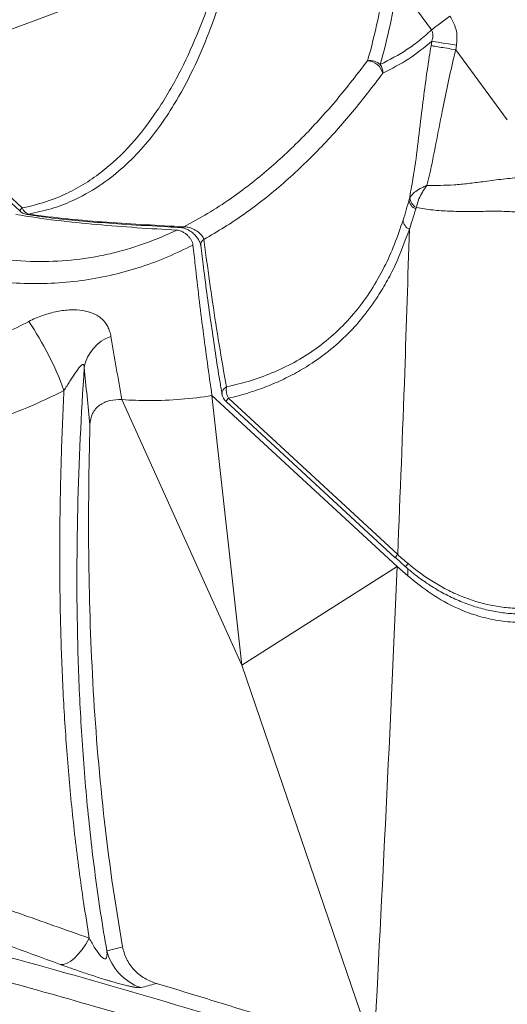
# Model space of a CAD drawing. Units: centimetres. Extents: x -2857 to 4582, y -1398 to 962.
# Drawn here: x 308 to 319, y -34 to -11 of the extents above; entities that cross this region are included whole.
import ezdxf

# ---------------------------------------------------------------- set-up
doc = ezdxf.new("R2010")
doc.units = ezdxf.units.CM
doc.header["$MEASUREMENT"] = 0
doc.header["$PDMODE"] = 34
doc.header["$PDSIZE"] = -1
doc.linetypes.add('SLD-Solid', pattern=[0])
doc.layers.get('0').update_dxf_attribs({"lineweight": 9})
doc.layers.add('SPRAY ZONE', color=7, linetype='Continuous', true_color=0x00a9c7, plot=False)
doc.styles.add('Vortex annotative', font='arial.ttf')
doc.dimstyles.new('Vortex PRODUCT', dxfattribs={"dimtxt": 0.125, "dimasz": 0.125, "dimexe": 0, "dimexo": 0, "dimgap": 0.125, "dimtad": 0, "dimtih": 1, "dimtoh": 1, "dimdec": 0, "dimzin": 12, "dimdsep": 46, "dimtxsty": 'Vortex annotative', "dimcen": 0, "dimadec": 0, "dimazin": 0, "dimtfac": 1, "dimtdec": 0, "dimtofl": 0, "dimtmove": 0, "dimatfit": 3, "dimfxl": 1, "dimfrac": 1, "dimtolj": 1, "dimtzin": 12, "dimlwd": 18, "dimarcsym": 0})

# ---------------------------------------------------------------- blocks, each defined once
blk = doc.blocks.new('*D52')
at = {"layer": 'Defpoints', "color": 0, "lineweight": 18, "transparency": 16777216}
for p in [(445.027, 127.211), (194.236, -139.03)]:
    blk.add_point(p, dxfattribs=at)
at = {"layer": 'SPRAY ZONE', "color": 0, "lineweight": 18, "transparency": 16777216}
for p, q in [((493.974, 179.172), (454.627, 137.402)), ((507.974, 179.172), (493.974, 179.172))]:
    blk.add_line(p, q, dxfattribs=at)
blk.add_solid([(452.928, 139.001), (456.325, 135.802), (445.027, 127.211)], dxfattribs=at)
at = {"layer": 'SPRAY ZONE', "color": 0, "transparency": 16777216, "insert": (545.655, 179.172), "char_height": 14, "attachment_point": 5, "style": 'Vortex annotative'}
blk.add_mtext('\\A1;∅366cm', dxfattribs=at)

msp = doc.modelspace()

# ---------------------------------------------------------------- linework, layer by layer
at = {"linetype": 'SLD-Solid', "lineweight": 18}
for p, q in [((317.4562, -10.7564), (316.638, -9.6477)), ((317.4465, -11.1377), (317.4643, -11.0308)), ((318.0548, -11.1268), (318.0372, -11.2349)), ((318.0372, -11.2349), (319.2756, -12.9129)), ((304.2026, -11.9905), (307.5755, -15.1037)), ((304.2603, -11.9136), (307.6332, -15.0268)), ((316.9209, -14.8242), (316.9393, -14.7803)), ((317.0928, -15.021), (317.0808, -15.0531)), ((316.6336, -23.6328), (312.1884, -19.5298)), ((312.1884, -19.5298), (312.9045, -25.9977)), ((312.585, -19.5973), (316.6457, -23.3453)), ((312.9045, -25.9977), (310.0301, -19.6306)), ((312.5273, -19.6742), (316.588, -23.4223)), ((316.589, -23.4213), (316.8315, -23.6402)), ((316.6336, -23.6328), (312.9045, -25.9977)), ((316.6336, -23.6328), (316.8875, -23.8605)), ((316.8875, -23.6848), (316.8875, -23.8605)), ((316.0737, -35.2714), (312.9045, -25.9977))]:
    msp.add_line(p, q, dxfattribs=at)
at = {"linetype": 'SLD-Solid', "lineweight": 18, "flags": 128}
for points in [[(317.8987, -10.4298), (317.832, -10.4791), (317.7665, -10.5274), (317.7032, -10.5741), (317.6432, -10.6184), (317.5877, -10.6594), (317.5374, -10.6965), (317.4934, -10.729), (317.4562, -10.7564)], [(318.0548, -11.1268), (317.9589, -11.1112), (317.8652, -11.096), (317.776, -11.0815), (317.6934, -11.0681), (317.6193, -11.056), (317.5555, -11.0457), (317.5034, -11.0372), (317.4643, -11.0308)], [(307.7874, -15.1795), (307.7636, -15.1849), (307.7439, -15.1844)], [(309.2459, -32.5527), (309.1617, -32.6967), (309.0731, -32.8263), (308.9819, -32.9389), (308.8899, -33.0322), (308.7989, -33.1045), (308.7108, -33.1542), (308.6273, -33.1804), (308.5501, -33.1825)]]:
    msp.add_lwpolyline(points, dxfattribs=at)
at = {"linetype": 'SLD-Solid', "lineweight": 18}
for centre, radius, start, end in [((315.9719, -11.876), 0.382, 47.95935, 97.53582), ((315.8936, -11.9066), 0.4102, 15.31834, 86.05627), ((315.9292, -11.7936), 0.36, 359.27141, 33.99187), ((317.1659, -14.8233), 0.2451, 180.22417, 249.66877), ((317.2252, -14.7674), 0.2861, 182.59031, 242.43706), ((307.8493, -15.2489), 0.3099, 134.2077, 152.06103), ((307.7909, -14.8704), 0.3175, 227.29269, 261.48434), ((307.8846, -14.9272), 0.2703, 201.61975, 248.9395), ((317.0403, -15.3015), 0.2671, 185.36855, 244.45803), ((311.4478, -15.3908), 0.11, 267.67943, 304.43917), ((312.08, -15.9192), 0.1604, 122.49929, 182.74243), ((301.511, -22.0205), 7.5913, 20.13045, 34.17898), ((310.0941, -19.0407), 0.9855, 109.54172, 169.50801), ((312.6106, -19.4895), 0.1811, 114.66459, 181.23753), ((313.008, -19.3789), 0.4761, 173.48824, 207.30502), ((312.7426, -19.4409), 0.3175, 189.51936, 227.29269), ((312.753, -19.7833), 0.2507, 132.07493, 154.1945), ((316.809, -23.5277), 0.2447, 131.8508, 154.51557), ((317.5963, -24.2053), 0.9509, 137.44855, 143.56577), ((310.8984, -32.5362), 1.2725, 194.6836, 250.75133)]:
    msp.add_arc(centre, radius, start, end, dxfattribs=at)
for points, knots in [([(294.9904, 4.0034), (295.2223, 2.7617), (295.4555, 1.5211), (295.8172, -0.3315), (295.9398, -0.9476), (296.191, -2.1756), (296.3196, -2.7875), (296.5854, -4.0052), (296.7227, -4.611), (297.0093, -5.814), (297.1587, -6.4114), (297.4736, -7.5914), (297.6391, -8.1741), (297.9043, -9.0323), (297.9956, -9.3157), (298.1374, -9.7355), (298.1855, -9.8746), (298.2589, -10.0814), (298.2836, -10.1499), (298.3334, -10.287), (298.3583, -10.3553), (298.3971, -10.4577), (298.4103, -10.4917), (298.431, -10.5425), (298.4381, -10.5594), (298.4526, -10.5935), (298.46, -10.6107), (298.4822, -10.662), (298.4974, -10.6961), (298.529, -10.7645), (298.5453, -10.7987), (298.5957, -10.9017), (298.6312, -10.9705), (298.7063, -11.1085), (298.7459, -11.1779), (298.8708, -11.3847), (298.9621, -11.5208), (299.1124, -11.7218), (299.1649, -11.7884), (299.2737, -11.9195), (299.3302, -11.9841), (299.4472, -12.1114), (299.5075, -12.1739), (299.6005, -12.266), (299.6319, -12.2965), (299.6954, -12.357), (299.7275, -12.387), (299.7924, -12.4463), (299.8251, -12.4758), (299.8912, -12.5339), (299.9246, -12.5627), (300.025, -12.6488), (300.0922, -12.706), (300.4291, -12.9896), (300.7016, -13.2095), (301.5296, -13.8455), (302.0953, -14.2385), (302.9704, -14.7697), (303.2666, -14.9371), (303.7185, -15.1715), (303.8704, -15.2468), (304.177, -15.3916), (304.3308, -15.4606), (304.7924, -15.6564), (305.1008, -15.7723), (305.7189, -15.9725), (306.0285, -16.0568), (306.4933, -16.1579), (306.6484, -16.1873), (306.8809, -16.225), (306.9586, -16.2364), (307.1129, -16.257), (307.1896, -16.2662), (307.5713, -16.3061), (307.8702, -16.3199), (308.4553, -16.3135), (308.7416, -16.2934), (309.1622, -16.2395), (309.3009, -16.2176), (309.5755, -16.1662), (309.7117, -16.1366), (310.112, -16.038), (310.3693, -15.9588), (310.8679, -15.7775), (311.1092, -15.6754), (311.3436, -15.5634)], [0, 0, 0, 0, 0.125, 0.125, 0.1875, 0.1875, 0.25, 0.25, 0.3125, 0.3125, 0.375, 0.375, 0.4375, 0.4375, 0.46875, 0.46875, 0.484375, 0.484375, 0.4921875, 0.4921875, 0.5, 0.5, 0.5039062, 0.5039062, 0.5058594, 0.5058594, 0.5078125, 0.5078125, 0.5117187, 0.5117187, 0.515625, 0.515625, 0.5234375, 0.5234375, 0.53125, 0.53125, 0.546875, 0.546875, 0.5546875, 0.5546875, 0.5625, 0.5625, 0.5703125, 0.5703125, 0.5742187, 0.5742187, 0.578125, 0.578125, 0.5820312, 0.5820312, 0.5859375, 0.5859375, 0.59375, 0.59375, 0.625, 0.625, 0.6875, 0.6875, 0.71875, 0.71875, 0.734375, 0.734375, 0.75, 0.75, 0.78125, 0.78125, 0.8125, 0.8125, 0.828125, 0.828125, 0.8359375, 0.8359375, 0.84375, 0.84375, 0.875, 0.875, 0.90625, 0.90625, 0.921875, 0.921875, 0.9375, 0.9375, 0.96875, 0.96875, 1, 1, 1, 1]), ([(307.6332, -15.0268), (307.9963, -14.9608), (308.3324, -14.8527), (308.8025, -14.6377), (308.9535, -14.5572), (309.1722, -14.4242), (309.244, -14.3777), (309.3841, -14.2814), (309.4526, -14.2317), (309.7867, -13.9752), (310.0291, -13.7459), (310.4757, -13.2505), (310.6799, -12.9843), (310.963, -12.5627), (311.0536, -12.4182), (311.2268, -12.1243), (311.3095, -11.9747), (311.5469, -11.5193), (311.6912, -11.2065), (311.9574, -10.5664), (312.0792, -10.239), (312.3041, -9.572), (312.4072, -9.2323), (312.5023, -8.8875)], [0, 0, 0, 0, 0.125, 0.125, 0.1875, 0.1875, 0.21875, 0.21875, 0.25, 0.25, 0.375, 0.375, 0.5, 0.5, 0.5625, 0.5625, 0.625, 0.625, 0.75, 0.75, 0.875, 0.875, 1, 1, 1, 1]), ([(312.7122, -8.9461), (312.6241, -9.2664), (312.4478, -9.9074), (312.1237, -10.8334), (311.7425, -11.7223), (311.3344, -12.4806), (310.9138, -13.1153), (310.4951, -13.635), (310.0225, -14.1053), (309.4767, -14.5265), (308.9078, -14.8413), (308.3352, -15.062), (307.97, -15.1403), (307.7874, -15.1795)], [0, 0, 0, 0, 0.1149319, 0.2300282, 0.3450031, 0.4597689, 0.5413256, 0.6231198, 0.7047719, 0.7861346, 0.8743559, 0.937184, 1, 1, 1, 1]), ([(315.9218, -11.4973), (316.0138, -11.1811), (316.0961, -10.8555), (316.2405, -10.1866), (316.3027, -9.8431), (316.3548, -9.4907)], [0, 0, 0, 0, 0.5, 0.5, 1, 1, 1, 1]), ([(316.638, -9.6477), (316.5843, -9.984), (316.4766, -10.6576), (316.3108, -11.2805), (316.2277, -11.5923)], [0, 0, 0, 0, 0.4993563, 1, 1, 1, 1]), ([(317.8987, -10.4298), (317.9481, -10.5138), (318.0468, -10.6816), (318.0776, -10.9308), (318.0606, -11.0767), (318.0548, -11.1268)], [0, 0, 0, 0, 0.39676, 0.7925052, 1, 1, 1, 1]), ([(316.2277, -11.5923), (316.448, -11.4758), (316.779, -11.3006), (317.1808, -11.0101), (317.3644, -10.841), (317.4562, -10.7564)], [0, 0, 0, 0, 0.4984861, 0.7492582, 1, 1, 1, 1]), ([(317.4643, -11.0308), (317.4708, -11.0101), (317.4884, -10.9538), (317.495, -10.8697), (317.4788, -10.7964), (317.4616, -10.7658), (317.4562, -10.7564)], [0, 0, 0, 0, 0.2393694, 0.650127, 0.8916912, 1, 1, 1, 1]), ([(317.4643, -11.0308), (317.2842, -11.1777), (316.923, -11.4722), (316.5008, -11.6893), (316.2892, -11.7982)], [0, 0, 0, 0, 0.49864688, 1, 1, 1, 1]), ([(316.9209, -14.8242), (316.9526, -14.6618), (317.0351, -14.2386), (317.1249, -13.5485), (317.2118, -12.7931), (317.3032, -12.0754), (317.3808, -11.5377), (317.432, -11.2257), (317.4465, -11.1377)], [0, 0, 0, 0, 0.13525607, 0.35249342, 0.56963324, 0.74952077, 0.92939403, 1, 1, 1, 1]), ([(318.0362, -11.2342), (318.017, -11.3154), (317.9487, -11.6037), (317.8382, -12.1), (317.6994, -12.7714), (317.5646, -13.4857), (317.4485, -14.073), (317.369, -14.4043), (317.3484, -14.4902)], [0, 0, 0, 0, 0.0736523, 0.2614749, 0.4492951, 0.6835704, 0.917963, 1, 1, 1, 1]), ([(318.0362, -11.2342), (317.9657, -11.2227), (317.8248, -11.1997), (317.6374, -11.1691), (317.5207, -11.1499), (317.4669, -11.1411), (317.451, -11.1384), (317.4465, -11.1377)], [0, 0, 0, 0, 0.2743157, 0.5486313, 0.8229469, 0.9500446, 1, 1, 1, 1]), ([(318.0372, -11.2349), (318.0371, -11.2347), (318.0368, -11.2345), (318.0364, -11.2343), (318.0362, -11.2342), (318.0362, -11.2342)], [0, 0, 0, 0, 0.4406317, 0.8855574, 1, 1, 1, 1]), ([(311.5101, -15.4816), (311.7039, -15.3782), (312.0922, -15.1713), (312.7834, -14.7187), (313.5671, -14.1079), (314.4131, -13.304), (315.2019, -12.4353), (315.6818, -11.81), (315.9218, -11.4973)], [0, 0, 0, 0, 0.1080171, 0.2163359, 0.4107536, 0.6052309, 0.8026023, 1, 1, 1, 1]), ([(316.2892, -11.7982), (316.0504, -12.1111), (315.5728, -12.737), (314.7797, -13.6187), (313.9196, -14.4455), (313.1416, -15.0608), (312.4914, -15.4985), (312.1598, -15.6887), (311.9938, -15.7839)], [0, 0, 0, 0, 0.20137, 0.4027152, 0.6065224, 0.8102684, 0.9050523, 1, 1, 1, 1]), ([(311.7334, -15.9221), (311.5346, -16.0185), (311.1368, -16.2115), (310.5004, -16.4484), (309.8379, -16.6386), (309.1449, -16.7715), (308.426, -16.8443), (307.6832, -16.8536), (306.9236, -16.7943), (306.1543, -16.6612), (305.3833, -16.4611), (304.6164, -16.1994), (303.7556, -15.8367), (302.8124, -15.3483), (301.7963, -14.7261), (301.1478, -14.2525), (300.8237, -14.0159)], [0, 0, 0, 0, 0.0667502, 0.1335555, 0.2002667, 0.2657109, 0.3314035, 0.3970494, 0.4624298, 0.5274953, 0.5927984, 0.658158, 0.7233011, 0.8154357, 0.9077811, 1, 1, 1, 1]), ([(317.3484, -14.4902), (317.5629, -14.4908), (317.8873, -14.4917), (318.3383, -14.4446), (318.711, -14.3986), (319.1218, -14.3397), (319.414, -14.3139), (319.5624, -14.3007)], [0, 0, 0, 0, 0.3037507, 0.4595253, 0.6152468, 0.8046696, 1, 1, 1, 1]), ([(317.3484, -14.4902), (317.3479, -14.4904), (317.3474, -14.4906), (317.3466, -14.4909), (317.3456, -14.4913), (317.3435, -14.4921), (317.3395, -14.4937), (317.3322, -14.4967), (317.3189, -14.5022), (317.2948, -14.5125), (317.2735, -14.5221), (317.2343, -14.5406), (317.157, -14.5804), (317.0283, -14.6627), (316.9715, -14.7378), (316.9393, -14.7803)], [0, 0, 0, 0, 0.0025645, 0.00293574, 0.00420271, 0.00765258, 0.01394087, 0.02540203, 0.04632183, 0.08460914, 0.15528722, 0.1632118, 0.30473617, 0.60613859, 1, 1, 1, 1]), ([(317.3484, -14.4902), (317.3481, -14.4906), (317.3477, -14.4911), (317.3472, -14.4918), (317.3466, -14.4926), (317.3452, -14.4944), (317.3425, -14.4979), (317.3376, -14.5044), (317.3287, -14.5163), (317.3125, -14.5383), (317.2983, -14.5586), (317.2723, -14.5969), (317.2215, -14.6769), (317.1392, -14.8318), (317.1096, -14.9526), (317.0928, -15.021)], [0, 0, 0, 0, 0.0025403, 0.0029203, 0.0041144, 0.007528, 0.0137719, 0.0251911, 0.0460784, 0.084324, 0.1547418, 0.1633953, 0.3041044, 0.605595, 1, 1, 1, 1]), ([(317.0808, -15.0531), (317.0251, -15.2314), (316.9694, -15.4096), (316.9251, -15.5425), (316.9251, -15.5425)], [0, 0, 0, 0, 0.9999888, 1, 1, 1, 1]), ([(319.477, -15.1261), (319.3491, -15.1189), (319.0906, -15.1043), (318.6946, -15.113), (318.2922, -15.1175), (317.8844, -15.1111), (317.4823, -15.0851), (317.2226, -15.0424), (317.0928, -15.021)], [0, 0, 0, 0, 0.1527639, 0.3088315, 0.4795092, 0.6502244, 0.8251297, 1, 1, 1, 1]), ([(311.3436, -15.5634), (311.0257, -15.5455), (310.7072, -15.526), (310.0688, -15.482), (309.7488, -15.4575), (309.1066, -15.4002), (308.7843, -15.3675), (308.1358, -15.2883), (307.8096, -15.2418), (307.4801, -15.184)], [0, 0, 0, 0, 0.25, 0.25, 0.5, 0.5, 0.75, 0.75, 1, 1, 1, 1]), ([(307.7438, -15.1855), (307.8471, -15.2018), (308.157, -15.2506), (308.6902, -15.3108), (309.3801, -15.3739), (310.1988, -15.4297), (310.8986, -15.4732), (311.3379, -15.4953), (311.4434, -15.5006)], [0, 0, 0, 0, 0.08184395, 0.2455645, 0.42757786, 0.63924925, 0.91332329, 1, 1, 1, 1]), ([(307.7874, -15.1795), (308.105, -15.225), (308.4199, -15.2615), (309.0459, -15.3239), (309.3568, -15.3498), (309.9757, -15.3953), (310.2837, -15.415), (310.8981, -15.4507), (311.2043, -15.4667), (311.5101, -15.4816)], [0, 0, 0, 0, 0.25, 0.25, 0.5, 0.5, 0.75, 0.75, 1, 1, 1, 1]), ([(312.535, -19.3249), (312.735, -19.2771), (313.1352, -19.1813), (313.7001, -18.9702), (314.243, -18.704), (314.7527, -18.3711), (315.2242, -17.9729), (315.6461, -17.5195), (316.0165, -17.0119), (316.3225, -16.4702), (316.5765, -15.9071), (316.7084, -15.5201), (316.7744, -15.3265)], [0, 0, 0, 0, 0.0976561, 0.1954469, 0.2930717, 0.3959993, 0.499327, 0.6026714, 0.7056217, 0.8102297, 0.9051075, 1, 1, 1, 1]), ([(311.7334, -15.9221), (311.7312, -15.9018), (311.7264, -15.8813), (311.7121, -15.8397), (311.7024, -15.8185), (311.6791, -15.7774), (311.6654, -15.7574), (311.6342, -15.7185), (311.6171, -15.7002), (311.5801, -15.6661), (311.5599, -15.6501), (311.5186, -15.6219), (311.4972, -15.6096), (311.453, -15.5886), (311.4308, -15.5804), (311.3869, -15.5683), (311.3648, -15.5646), (311.3436, -15.5634)], [0, 0, 0, 0, 0.125, 0.125, 0.25, 0.25, 0.375, 0.375, 0.5, 0.5, 0.625, 0.625, 0.75, 0.75, 0.875, 0.875, 1, 1, 1, 1]), ([(311.4459, -15.5022), (311.4542, -15.5024), (311.4776, -15.503), (311.5418, -15.5199), (311.6228, -15.5567), (311.7086, -15.6131), (311.7879, -15.6843), (311.8536, -15.7656), (311.8974, -15.8434), (311.9168, -15.9016), (311.9179, -15.9191), (311.9183, -15.9241)], [0, 0, 0, 0, 0.0626171, 0.1779243, 0.3021312, 0.426938, 0.5606458, 0.6936691, 0.8239771, 0.9495959, 1, 1, 1, 1]), ([(311.5101, -15.4816), (311.5465, -15.484), (311.6205, -15.4889), (311.7365, -15.5302), (311.8443, -15.5916), (311.9326, -15.6704), (311.9782, -15.7381), (311.9909, -15.7755), (311.9938, -15.7839)], [0, 0, 0, 0, 0.178918, 0.36341655, 0.55641336, 0.75286278, 0.94414982, 1, 1, 1, 1]), ([(316.9251, -15.5425), (316.8184, -15.835), (316.6578, -16.2753), (316.3763, -16.8183), (316.1098, -17.258), (315.7717, -17.7132), (315.3444, -18.1714), (314.8605, -18.5799), (314.377, -18.8984), (313.9173, -19.1403), (313.4937, -19.3227), (313.0507, -19.4781), (312.7402, -19.5576), (312.585, -19.5973)], [0, 0, 0, 0, 0.1462723, 0.2201485, 0.2940211, 0.3957762, 0.4975229, 0.6021485, 0.7067754, 0.7795983, 0.8524231, 0.9262101, 1, 1, 1, 1]), ([(316.6457, -23.3453), (316.7046, -21.8911), (316.8098, -19.2944), (316.8899, -16.6889), (316.9251, -15.5425)], [0, 0, 0, 0, 0.5600496, 1, 1, 1, 1]), ([(311.9938, -15.7839), (312.0161, -15.9516), (312.1274, -16.7898), (312.2995, -17.9685), (312.476, -18.9849), (312.535, -19.3249)], [0, 0, 0, 0, 0.1426439, 0.713255, 1, 1, 1, 1]), ([(312.1884, -19.5298), (312.1149, -19.0084), (311.9681, -17.9657), (311.8264, -16.7655), (311.7514, -16.0851), (311.7334, -15.9221)], [0, 0, 0, 0, 0.4318681, 0.8638622, 1, 1, 1, 1]), ([(311.9202, -15.9268), (311.9417, -16.1033), (312.0195, -16.7417), (312.1684, -17.8241), (312.3183, -18.8368), (312.4128, -19.3877), (312.4309, -19.4936)], [0, 0, 0, 0, 0.1492934, 0.5399071, 0.9115104, 1, 1, 1, 1]), ([(307.7912, -17.7558), (307.9, -17.6986), (308.0127, -17.65), (308.1868, -17.589), (308.2457, -17.5707), (308.3611, -17.5393), (308.4178, -17.526), (308.5296, -17.504), (308.5846, -17.4953), (308.6931, -17.4822), (308.7469, -17.478), (308.902, -17.4722), (308.9986, -17.4774), (309.1348, -17.4991), (309.179, -17.5087), (309.2632, -17.5326), (309.3031, -17.5468), (309.3789, -17.5801), (309.4148, -17.5991), (309.4824, -17.642), (309.5142, -17.6661), (309.6013, -17.7448), (309.6492, -17.806), (309.7054, -17.9119), (309.7214, -17.9495), (309.7473, -18.028), (309.7574, -18.069), (309.7645, -18.1119)], [0, 0, 0, 0, 0.125, 0.125, 0.1875, 0.1875, 0.25, 0.25, 0.3125, 0.3125, 0.375, 0.375, 0.5, 0.5, 0.5625, 0.5625, 0.625, 0.625, 0.6875, 0.6875, 0.75, 0.75, 0.875, 0.875, 0.9375, 0.9375, 1, 1, 1, 1]), ([(305.5374, -18.6084), (305.7255, -18.558), (305.914, -18.5038), (306.2919, -18.3857), (306.4812, -18.3217), (306.8587, -18.1822), (307.0474, -18.1064), (307.4218, -17.9416), (307.6075, -17.8525), (307.7912, -17.7558)], [0, 0, 0, 0, 0.25, 0.25, 0.5, 0.5, 0.75, 0.75, 1, 1, 1, 1]), ([(283.2726, -30.4473), (283.5138, -30.3637), (283.761, -30.2895), (284.262, -30.1584), (284.5161, -30.1014), (285.2875, -29.9522), (285.8139, -29.8815), (286.8856, -29.7838), (287.4308, -29.7569), (288.2599, -29.7426), (288.5382, -29.7422), (289.0982, -29.7493), (289.3801, -29.7569), (290.2291, -29.7902), (290.7978, -29.8266), (291.9394, -29.9224), (292.5126, -29.9816), (293.3746, -30.0849), (293.6624, -30.1217), (294.2391, -30.1998), (294.528, -30.241), (295.3957, -30.3698), (295.9757, -30.4632), (297.719, -30.7627), (298.886, -30.9889), (301.2271, -31.4839), (302.4009, -31.753), (304.1657, -32.184), (304.7547, -32.3321), (305.9335, -32.6364), (306.5229, -32.7926), (308.2917, -33.272), (309.4713, -33.606), (311.8307, -34.2985), (313.0103, -34.657), (314.7795, -35.2098), (315.3692, -35.3966), (316.2536, -35.6802), (316.5484, -35.7753), (316.9906, -35.9188), (317.138, -35.9666), (317.3222, -36.0269), (317.3591, -36.0391), (317.4326, -36.0633), (317.4694, -36.0754), (317.5432, -36.0983), (317.5803, -36.1091), (317.6553, -36.1294), (317.6931, -36.139), (317.8074, -36.1658), (317.8848, -36.181), (318.0423, -36.2058), (318.1227, -36.2154), (318.2858, -36.2288), (318.3676, -36.2325), (318.5317, -36.234), (318.6141, -36.2318), (318.8618, -36.2167), (319.0278, -36.1954), (319.2779, -36.1462), (319.3616, -36.1269), (319.5268, -36.0836), (319.6086, -36.0595), (319.8513, -35.9804), (320.0099, -35.9186), (320.2431, -35.8133), (320.32, -35.7761), (320.4723, -35.6977), (320.5477, -35.6564), (320.6968, -35.5698), (320.7699, -35.5247), (320.9135, -35.4313), (320.9839, -35.383), (321.1223, -35.2835), (321.1903, -35.2322), (321.2903, -35.1531), (321.3234, -35.1263), (321.3888, -35.0721), (321.4213, -35.0447), (321.4855, -34.9889), (321.5173, -34.9607), (321.5803, -34.9036), (321.6116, -34.8747), (321.7049, -34.7875), (321.7666, -34.7286), (321.8889, -34.6098), (321.9494, -34.5497), (322.0694, -34.4282), (322.1288, -34.3668), (322.3054, -34.1807), (322.4202, -34.0547), (322.6433, -33.7998), (322.7516, -33.6708), (323.0673, -33.279), (323.2651, -33.0113), (323.5445, -32.6008), (323.6347, -32.4625), (323.7657, -32.2528), (323.8087, -32.1826), (323.8931, -32.0413), (323.9347, -31.9702), (324.1383, -31.6141), (324.287, -31.3285), (324.5594, -30.7554), (324.6831, -30.4681), (324.9079, -29.8917), (325.0091, -29.6026), (325.1456, -29.1675), (325.1886, -29.0222), (325.2696, -28.7312), (325.3076, -28.5853), (325.4141, -28.1498), (325.4751, -27.8615), (325.5795, -27.288), (325.623, -27.0029), (325.6943, -26.4354), (325.7221, -26.153), (325.7639, -25.5903), (325.7779, -25.3102), (325.793, -24.752), (325.7941, -24.474), (325.7851, -23.9196), (325.7748, -23.6432), (325.7285, -22.817), (325.6767, -22.274), (325.5397, -21.2004), (325.4544, -20.6701), (325.2555, -19.6211), (325.142, -19.1024), (325.0164, -18.5889)], [0, 0, 0, 0, 0.015625, 0.015625, 0.03125, 0.03125, 0.0625, 0.0625, 0.09375, 0.09375, 0.109375, 0.109375, 0.125, 0.125, 0.15625, 0.15625, 0.1875, 0.1875, 0.203125, 0.203125, 0.21875, 0.21875, 0.25, 0.25, 0.3125, 0.3125, 0.375, 0.375, 0.40625, 0.40625, 0.4375, 0.4375, 0.5, 0.5, 0.5625, 0.5625, 0.59375, 0.59375, 0.609375, 0.609375, 0.6171875, 0.6171875, 0.6191406, 0.6191406, 0.6210938, 0.6210938, 0.6230469, 0.6230469, 0.625, 0.625, 0.6289063, 0.6289063, 0.6328125, 0.6328125, 0.6367188, 0.6367188, 0.640625, 0.640625, 0.6484375, 0.6484375, 0.6523438, 0.6523438, 0.65625, 0.65625, 0.6640625, 0.6640625, 0.6679688, 0.6679688, 0.671875, 0.671875, 0.6757813, 0.6757813, 0.6796875, 0.6796875, 0.6835938, 0.6835938, 0.6855469, 0.6855469, 0.6875, 0.6875, 0.6894531, 0.6894531, 0.6914063, 0.6914063, 0.6953125, 0.6953125, 0.6992188, 0.6992188, 0.703125, 0.703125, 0.7109375, 0.7109375, 0.71875, 0.71875, 0.734375, 0.734375, 0.7421875, 0.7421875, 0.7460938, 0.7460938, 0.75, 0.75, 0.765625, 0.765625, 0.78125, 0.78125, 0.796875, 0.796875, 0.8046875, 0.8046875, 0.8125, 0.8125, 0.828125, 0.828125, 0.84375, 0.84375, 0.859375, 0.859375, 0.875, 0.875, 0.890625, 0.890625, 0.90625, 0.90625, 0.9375, 0.9375, 0.96875, 0.96875, 1, 1, 1, 1]), ([(309.1251, -18.8612), (309.1247, -18.8493), (309.1237, -18.8379), (309.1199, -18.8174), (309.1171, -18.8086), (309.1099, -18.7954), (309.1055, -18.7913), (309.0962, -18.787), (309.0912, -18.7868), (309.0762, -18.7898), (309.0661, -18.7962), (309.0459, -18.8125), (309.036, -18.8224), (309.0063, -18.8552), (308.9866, -18.8808), (308.9468, -18.9359), (308.9269, -18.9652), (308.8663, -19.0561), (308.8249, -19.121), (308.7585, -19.224), (308.7356, -19.2595), (308.6883, -19.3322), (308.6639, -19.3693), (308.6386, -19.4079)], [0, 0, 0, 0, 0.03125, 0.03125, 0.0625, 0.0625, 0.09375, 0.09375, 0.125, 0.125, 0.1875, 0.1875, 0.25, 0.25, 0.375, 0.375, 0.5, 0.5, 0.75, 0.75, 0.875, 0.875, 1, 1, 1, 1]), ([(309.1251, -18.8612), (309.0497, -19.9805), (308.9956, -21.1112), (308.9412, -23.3962), (308.9407, -24.5504), (308.9913, -26.3019), (309.0168, -26.8883), (309.0869, -28.0664), (309.1315, -28.6581), (309.243, -29.8475), (309.3099, -30.4452), (309.4688, -31.6473), (309.5609, -32.2519), (309.6675, -32.8587)], [0, 0, 0, 0, 0.25, 0.25, 0.5, 0.5, 0.625, 0.625, 0.75, 0.75, 0.875, 0.875, 1, 1, 1, 1]), ([(308.6386, -19.4079), (308.3444, -19.5618), (308.0455, -19.7), (307.4403, -19.9495), (307.1359, -20.06), (306.8306, -20.1595)], [0, 0, 0, 0, 0.5, 0.5, 1, 1, 1, 1]), ([(309.2459, -32.5527), (309.199, -32.2648), (309.0679, -31.4614), (308.8976, -30.1515), (308.7443, -28.6257), (308.6364, -27.1109), (308.5669, -25.5801), (308.5342, -24.0362), (308.5372, -22.4793), (308.5701, -20.9346), (308.6157, -19.9168), (308.6386, -19.4079)], [0, 0, 0, 0, 0.0634769, 0.1771163, 0.2907601, 0.4048248, 0.5188923, 0.6390552, 0.7592203, 0.8796096, 1, 1, 1, 1]), ([(310.0301, -19.6306), (310.2487, -19.6441), (310.9924, -19.6685), (311.7051, -19.6131), (312.1884, -19.5298)], [0, 0, 0, 0, 0.2909229, 1, 1, 1, 1]), ([(309.2624, -20.2383), (309.2652, -20.1386), (309.3075, -19.9518), (309.4789, -19.7473), (309.73, -19.6374), (309.9279, -19.6242), (310.0301, -19.6306)], [0.938227938, 0.938227938, 0.938227938, 0.938227938, 0.953670963, 0.969113976, 0.984556988, 1, 1, 1, 1]), ([(310.0463, -32.759), (309.855, -31.6873), (309.5563, -29.5571), (309.3048, -26.4063), (309.2107, -23.2988), (309.2334, -21.2543), (309.2624, -20.2383)], [0.30862683, 0.30862683, 0.30862683, 0.30862683, 0.46602711, 0.62342739, 0.78082767, 0.93822794, 0.93822794, 0.93822794, 0.93822794]), ([(316.6457, -23.3453), (316.6457, -23.3454), (316.7238, -23.4235), (316.8098, -23.4929), (316.8958, -23.5622)], [0, 0, 0, 0, 0.0000191, 1, 1, 1, 1]), ([(316.8958, -23.5622), (317.0881, -23.7243), (317.2896, -23.8719), (317.6072, -24.0689), (317.7157, -24.1305), (317.8825, -24.2162), (317.9388, -24.2436), (318.053, -24.2962), (318.1109, -24.3214), (318.4015, -24.4401), (318.6392, -24.513), (319.004, -24.5874), (319.127, -24.6063), (319.3136, -24.6255), (319.3762, -24.6304), (319.5021, -24.6369), (319.5652, -24.6386), (319.8787, -24.6389), (320.1263, -24.6137), (320.4931, -24.5399), (320.6146, -24.5093), (320.856, -24.436), (320.9741, -24.3939), (321.3215, -24.2524), (321.5436, -24.138), (321.8641, -23.9397), (321.9687, -23.8692), (322.1718, -23.7211), (322.2707, -23.6434), (322.367, -23.5622)], [0, 0, 0, 0, 0.125, 0.125, 0.1875, 0.1875, 0.21875, 0.21875, 0.25, 0.25, 0.375, 0.375, 0.4375, 0.4375, 0.46875, 0.46875, 0.5, 0.5, 0.625, 0.625, 0.6875, 0.6875, 0.75, 0.75, 0.875, 0.875, 0.9375, 0.9375, 1, 1, 1, 1]), ([(316.8329, -23.6386), (316.8999, -23.6967), (317.0616, -23.8369), (317.3436, -24.0394), (317.6734, -24.2432), (318.0202, -24.4182), (318.3713, -24.5589), (318.7236, -24.6647), (319.0751, -24.7358), (319.4236, -24.7728), (319.7662, -24.776), (320.1031, -24.7472), (320.4363, -24.6881), (320.7691, -24.5984), (321.1015, -24.4779), (321.4316, -24.3262), (321.7576, -24.1438), (322.0752, -23.9298), (322.2992, -23.7582), (322.4134, -23.6551), (322.4307, -23.6396)], [0, 0, 0, 0, 0.04310481, 0.10403642, 0.16852571, 0.2314581, 0.29266204, 0.35215881, 0.4101001, 0.46674117, 0.52231121, 0.57642619, 0.63090555, 0.68661968, 0.74379671, 0.80259462, 0.86307424, 0.92518176, 0.98873269, 1, 1, 1, 1]), ([(316.8875, -23.8605), (317.0724, -24.01), (317.4421, -24.3087), (318.002, -24.615), (318.5234, -24.8136), (318.99, -24.9284), (319.5227, -24.99), (320.1153, -24.9616), (320.7398, -24.8226), (321.3228, -24.5845), (321.8737, -24.2689), (322.2045, -23.9995), (322.3753, -23.8605)], [0, 0, 0, 0, 0.117754, 0.2353852, 0.3145261, 0.3939447, 0.4730104, 0.579727, 0.6864877, 0.7886914, 0.8909727, 1, 1, 1, 1]), ([(326.403, -24.2406), (326.4094, -24.6719), (326.4022, -25.1053), (326.3559, -25.9775), (326.3171, -26.4163), (326.2027, -27.3), (326.127, -27.7452), (326.0049, -28.307), (325.9792, -28.4196), (325.9247, -28.6453), (325.8959, -28.7586), (325.8053, -29.0987), (325.7393, -29.3249), (325.5234, -30.0015), (325.3557, -30.4502), (324.9655, -31.3432), (324.7432, -31.7875), (324.361, -32.4509), (324.227, -32.6688), (323.9459, -33.0975), (323.7988, -33.3085), (323.491, -33.7232), (323.3302, -33.9269), (322.9943, -34.3271), (322.8191, -34.5236), (322.5459, -34.8123), (322.4536, -34.9071), (322.3132, -35.0469), (322.266, -35.0931), (322.1712, -35.1849), (322.1235, -35.2304), (322.0273, -35.3205), (321.9788, -35.3651), (321.8805, -35.4527), (321.8307, -35.4957), (321.73, -35.5804), (321.679, -35.622), (321.5755, -35.7035), (321.5231, -35.7434), (321.364, -35.8608), (321.2553, -35.936), (321.0878, -36.0435), (321.0313, -36.0785), (320.9168, -36.1466), (320.8588, -36.1797), (320.6839, -36.2757), (320.5657, -36.3352), (320.3259, -36.4454), (320.2044, -36.4961), (319.958, -36.588), (319.8331, -36.6293), (319.6431, -36.6837), (319.5793, -36.7006), (319.4508, -36.7318), (319.3861, -36.746), (319.1929, -36.7842), (319.0644, -36.8036), (318.8084, -36.8306), (318.6808, -36.8382), (318.4267, -36.8414), (318.3002, -36.8369), (318.1112, -36.8208), (318.0487, -36.8139), (317.9255, -36.7973), (317.8646, -36.7874), (317.7442, -36.7649), (317.6847, -36.7521), (317.5669, -36.724), (317.5086, -36.7086), (317.3933, -36.6752), (317.3364, -36.6569), (317.2226, -36.6193), (317.1657, -36.6005), (316.6531, -36.4323), (316.1975, -36.2844), (315.2863, -35.991), (314.8306, -35.8457), (313.4637, -35.414), (312.5524, -35.1322), (311.6411, -34.8572)], [0, 0, 0, 0, 0.0625, 0.0625, 0.125, 0.125, 0.1875, 0.1875, 0.203125, 0.203125, 0.21875, 0.21875, 0.25, 0.25, 0.3125, 0.3125, 0.375, 0.375, 0.40625, 0.40625, 0.4375, 0.4375, 0.46875, 0.46875, 0.5, 0.5, 0.515625, 0.515625, 0.5234375, 0.5234375, 0.53125, 0.53125, 0.5390625, 0.5390625, 0.546875, 0.546875, 0.5546875, 0.5546875, 0.5625, 0.5625, 0.578125, 0.578125, 0.5859375, 0.5859375, 0.59375, 0.59375, 0.609375, 0.609375, 0.625, 0.625, 0.640625, 0.640625, 0.6484375, 0.6484375, 0.65625, 0.65625, 0.671875, 0.671875, 0.6875, 0.6875, 0.703125, 0.703125, 0.7109375, 0.7109375, 0.71875, 0.71875, 0.7265625, 0.7265625, 0.734375, 0.734375, 0.7421875, 0.7421875, 0.75, 0.75, 0.8125, 0.8125, 0.875, 0.875, 1, 1, 1, 1]), ([(309.9878, -34.366), (309.1638, -34.1286), (307.5156, -33.6538), (305.004, -32.9814), (302.4547, -32.3448), (299.8707, -31.7587), (297.5051, -31.2851), (295.3571, -30.9094), (293.4269, -30.6246), (291.5142, -30.4105), (289.718, -30.2877), (288.0428, -30.2567), (286.6583, -30.3158), (285.4741, -30.4471), (284.4782, -30.6204), (283.853, -30.8058), (283.5406, -30.8984)], [0, 0, 0, 0, 0.0902552, 0.1805352, 0.2753305, 0.3701364, 0.4649208, 0.5367205, 0.6085646, 0.6803708, 0.7521189, 0.8134484, 0.8747628, 0.9165125, 0.9582891, 1, 1, 1, 1]), ([(306.6897, -31.6491), (306.9384, -31.7371), (307.2267, -31.8392), (307.7964, -32.0406), (308.3992, -32.2537), (308.9634, -32.4529), (309.2459, -32.5527)], [0, 0, 0, 0, 0.2929516, 0.3395516, 0.6692853, 1, 1, 1, 1]), ([(323.0092, -31.7647), (322.9557, -31.8373), (322.9014, -31.9091), (322.7918, -32.0514), (322.7364, -32.1219), (322.5684, -32.3314), (322.4542, -32.4685), (322.1043, -32.8716), (321.8618, -33.1297), (321.4819, -33.4988), (321.3526, -33.6188), (321.0879, -33.8522), (320.9525, -33.9657), (320.5403, -34.2918), (320.2568, -34.4912), (319.6673, -34.8464), (319.3613, -35.0024), (318.7201, -35.2571), (318.394, -35.3521), (317.8955, -35.4381), (317.7278, -35.4574), (317.4739, -35.4709), (317.3889, -35.4728), (317.2203, -35.4715), (317.1364, -35.4682), (316.886, -35.4506), (316.7209, -35.4286), (316.476, -35.3807), (316.3948, -35.3623), (316.2738, -35.3309), (316.2336, -35.3198), (316.1535, -35.2964), (316.1135, -35.2841), (316.0737, -35.2714)], [0, 0, 0, 0, 0.03125, 0.03125, 0.0625, 0.0625, 0.125, 0.125, 0.25, 0.25, 0.3125, 0.3125, 0.375, 0.375, 0.5, 0.5, 0.625, 0.625, 0.75, 0.75, 0.8125, 0.8125, 0.84375, 0.84375, 0.875, 0.875, 0.9375, 0.9375, 0.96875, 0.96875, 0.984375, 0.984375, 1, 1, 1, 1]), ([(309.2459, -32.5527), (309.2897, -32.634), (309.35, -32.7458), (309.4453, -32.8878), (309.4999, -32.9584), (309.5458, -33.0052), (309.5731, -33.0277), (309.598, -33.0417), (309.6168, -33.0467), (309.6347, -33.0448), (309.6565, -33.0285), (309.6744, -32.9682), (309.6703, -32.9032), (309.6675, -32.8587)], [0, 0, 0, 0, 0.305183, 0.4202077, 0.5324711, 0.5707953, 0.6093702, 0.633069, 0.6569263, 0.6785105, 0.7147922, 0.8050046, 1, 1, 1, 1]), ([(310.8588, -33.6387), (310.7634, -33.61), (310.6194, -33.5492), (310.4401, -33.426), (310.3186, -33.3136), (310.2154, -33.1848), (310.135, -33.0456), (310.0781, -32.9019), (310.0548, -32.8063), (310.0463, -32.759)], [0.253059528, 0.253059528, 0.253059528, 0.253059528, 0.266951358, 0.273897269, 0.28084318, 0.287789091, 0.294735002, 0.301680913, 0.30862683, 0.30862683, 0.30862683, 0.30862683]), ([(310.479, -33.7375), (310.4631, -33.7413), (310.4376, -33.7416), (310.3917, -33.7369), (310.3818, -33.7357), (310.3605, -33.7328), (310.349, -33.731), (310.3126, -33.725), (310.2857, -33.7199), (310.2263, -33.7076), (310.1939, -33.7004), (310.1408, -33.6878), (310.1224, -33.6833), (310.084, -33.6738), (310.0639, -33.6687), (309.9617, -33.6421), (309.872, -33.6172), (309.7501, -33.5817), (309.7252, -33.5743), (309.6752, -33.5594), (309.65, -33.5518), (309.5738, -33.5286), (309.5222, -33.5126), (309.4178, -33.4797), (309.3646, -33.4627), (309.2591, -33.4285), (309.2067, -33.4113), (309.1025, -33.3765), (309.0507, -33.359), (308.9477, -33.3238), (308.8963, -33.306), (308.7439, -33.2527), (308.6456, -33.2175), (308.5501, -33.1825)], [0, 0, 0, 0, 0.125, 0.125, 0.15625, 0.15625, 0.1875, 0.1875, 0.25, 0.25, 0.3125, 0.3125, 0.34375, 0.34375, 0.375, 0.375, 0.5, 0.5, 0.53125, 0.53125, 0.5625, 0.5625, 0.625, 0.625, 0.6875, 0.6875, 0.75, 0.75, 0.8125, 0.8125, 0.875, 0.875, 1, 1, 1, 1]), ([(310.8588, -33.6387), (310.8486, -33.6416), (310.7825, -33.6602), (310.6577, -33.694), (310.5385, -33.723), (310.479, -33.7375)], [0, 0, 0, 0, 0.0841969, 0.5419264, 1, 1, 1, 1]), ([(316.0737, -35.2714), (316.0194, -35.2542), (315.9108, -35.2184), (315.7478, -35.1657), (315.5848, -35.1131), (315.3675, -35.0432), (315.0958, -34.956), (314.7699, -34.8519), (314.4439, -34.7482), (314.118, -34.6449), (313.792, -34.5421), (313.3574, -34.4056), (312.8142, -34.2362), (312.1624, -34.0349), (311.5106, -33.8356), (311.0761, -33.7041), (310.8588, -33.6387)], [0, 0, 0, 0, 0.00790811, 0.01581622, 0.02372433, 0.03163244, 0.04744866, 0.06326488, 0.07908111, 0.09489733, 0.11071355, 0.12652977, 0.15816221, 0.18979465, 0.22142709, 0.25305953, 0.25305953, 0.25305953, 0.25305953])]:
    msp.add_open_spline(points, degree=3, knots=knots, dxfattribs=at)
for points in [[(304.2603, -11.9136), (306.9952, -10.8792), (309.7389, -9.8596), (312.4973, -8.8649)], [(316.7744, -15.3265), (316.8269, -15.1622), (316.8755, -14.9945), (316.9209, -14.8242)], [(309.7645, -18.1119), (309.8475, -18.6133), (309.9358, -19.1193), (310.0301, -19.6306)], [(309.2623, -20.2383), (309.2132, -19.7761), (309.1676, -19.3172), (309.1251, -18.8612)], [(316.6336, -23.6328), (316.4693, -27.5196), (316.2755, -31.3968), (316.0737, -35.2714)], [(308.5501, -33.1825), (307.6731, -32.8614), (306.7966, -32.5406), (305.9262, -32.2206)], [(309.6675, -32.8587), (309.7986, -32.8273), (309.9252, -32.7936), (310.0463, -32.759)]]:
    msp.add_open_spline(points, degree=3, dxfattribs=at)
at = {"layer": 'SPRAY ZONE'}
msp.add_circle((319.6314, -5.9094), 182.88, dxfattribs=at)

# ---------------------------------------------------------------- dimensions: what is measured, and where the dimension line sits
dim = msp.add_diameter_dim_2p(p1=(194.2356, -139.0296), p2=(445.0272, 127.2108), dimstyle='Vortex PRODUCT', override={"dimtxt": 1, "dimasz": 1, "dimpost": 'cm'}, dxfattribs=at)
dim.commit()
dim.dimension.update_dxf_attribs({"geometry": '*D52', "text_midpoint": (545.6549, 179.1725), "dimtype": 163})

doc.saveas('drawing.dxf')
